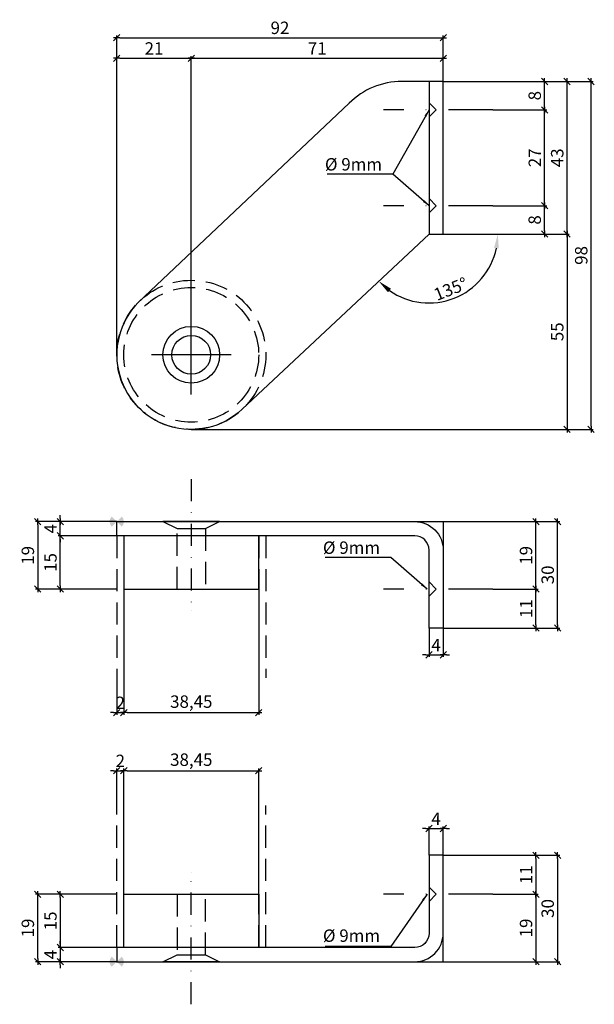
# Model space of a CAD drawing. Units: millimetres. Extents: x 21000 to 21162, y -1801 to -1216.
# Drawn here: x 21000 to 21162, y -1493 to -1216 of the extents above; entities that cross this region are included whole.
import ezdxf

# ---------------------------------------------------------------- set-up
doc = ezdxf.new("R2010")
doc.units = ezdxf.units.MM
doc.header["$LTSCALE"] = 25
for name, pattern in [('CENTER', [1, 0.5, -0.25, 0, -0.25]), ('HIDDEN', [0.375, 0.25, -0.125]), ('STRICHPUNKT2', [0.5, 0.25, -0.125, 0, -0.125])]:
    doc.linetypes.add(name, pattern=pattern)
for name, color, linetype in [('CN_CENT', 30, 'CENTER'), ('CN_EDGE', 30, 'Continuous'), ('CN_HIDD', 11, 'HIDDEN'), ('DIM_Auto_ARIAL', 9, 'Continuous'), ('DIM_Auto_ARIAL @ 1', 9, 'Continuous'), ('X_SC_cent', 8, 'STRICHPUNKT2')]:
    doc.layers.add(name, color=color, linetype=linetype)
doc.layers.add('MBA_DEF', color=43, linetype='Continuous', plot=False)
doc.styles.add('ARIAL', font='ARIAL.TTF')
doc.styles.add('ISO-N', font='isocp.shx')
doc.dimstyles.new('DIM_Auto_ARIAL', dxfattribs={"dimtxt": 3.5, "dimasz": 0.9, "dimexe": 0.6, "dimexo": 0, "dimgap": 1, "dimtad": 1, "dimdsep": 46, "dimtxsty": 'ARIAL', "dimblk": 'DIM_LINE', "dimcen": -2.5, "dimclrd": 256, "dimclre": 256, "dimclrt": 80, "dimazin": 2, "dimtfac": 1, "dimtix": 1, "dimtmove": 0, "dimatfit": 3, "dimfxl": 1, "dimtvp": 1, "dimtolj": 1, "dimtzin": 0, "dimarcsym": 0})
doc.dimstyles.new('DIM_Auto_ARIAL$2', dxfattribs={"dimtxt": 3.5, "dimasz": 4, "dimexe": 0.6, "dimexo": 0, "dimgap": 1, "dimtad": 1, "dimdsep": 46, "dimtxsty": 'ARIAL', "dimcen": -2.5, "dimclrd": 256, "dimclre": 256, "dimclrt": 80, "dimazin": 2, "dimtfac": 1, "dimtix": 1, "dimtmove": 0, "dimatfit": 3, "dimfxl": 1, "dimtvp": 1, "dimtolj": 1, "dimtzin": 0, "dimarcsym": 0})
doc.dimstyles.new('DIM_Auto_ARIAL$7', dxfattribs={"dimtxt": 3.5, "dimasz": 2, "dimexe": 0.6, "dimexo": 0, "dimgap": 1, "dimtad": 1, "dimdsep": 46, "dimtxsty": 'ARIAL', "dimblk": 'DIM_LINE', "dimcen": -2.5, "dimclrd": 256, "dimclre": 256, "dimclrt": 80, "dimazin": 2, "dimtfac": 1, "dimtix": 1, "dimtmove": 0, "dimatfit": 3, "dimfxl": 1, "dimtvp": 1, "dimtolj": 1, "dimtzin": 0, "dimarcsym": 0})

# ---------------------------------------------------------------- blocks, each defined once
blk = doc.blocks.new('DIM_LINE')
at = {"color": 3}
blk.add_line((-1, -1), (1, 1), dxfattribs=at)
blk.add_line((-1, 0), (1, 0))
blk = doc.blocks.new('*D4')
at = {"layer": 'DEFPOINTS', "color": 0}
for p in [(21048.23, -1226.71), (21027.23, -1310.25), (21048.23, -1310.25)]:
    blk.add_point(p, dxfattribs=at)
at = {"layer": 'DIM_Auto_ARIAL', "lineweight": -2}
for p, q in [((21027.23, -1310.25), (21027.23, -1226.11)), ((21028.13, -1226.71), (21047.33, -1226.71)), ((21048.23, -1310.25), (21048.23, -1226.11))]:
    blk.add_line(p, q, dxfattribs=at)
at = {"layer": 'DIM_Auto_ARIAL', "lineweight": -2, "xscale": 0.9, "yscale": 0.9, "zscale": 0.9, "rotation": 180}
blk.add_blockref('DIM_LINE', (21027.23, -1226.71), dxfattribs=at)
at = {"layer": 'DIM_Auto_ARIAL', "lineweight": -2, "xscale": 0.9, "yscale": 0.9, "zscale": 0.9}
blk.add_blockref('DIM_LINE', (21048.23, -1226.71), dxfattribs=at)
at = {"layer": 'DIM_Auto_ARIAL', "color": 80, "insert": (21037.73, -1223.95), "char_height": 3.5, "attachment_point": 5, "style": 'ARIAL'}
blk.add_mtext('\\A1;21', dxfattribs=at)
blk = doc.blocks.new('*D5')
at = {"layer": 'DEFPOINTS', "color": 0}
for p in [(21119.23, -1226.71), (21119.23, -1233.25), (21048.23, -1310.25)]:
    blk.add_point(p, dxfattribs=at)
at = {"layer": 'DIM_Auto_ARIAL', "lineweight": -2}
for p, q in [((21048.23, -1310.25), (21048.23, -1226.11)), ((21049.13, -1226.71), (21118.33, -1226.71)), ((21119.23, -1233.25), (21119.23, -1226.11))]:
    blk.add_line(p, q, dxfattribs=at)
at = {"layer": 'DIM_Auto_ARIAL', "lineweight": -2, "xscale": 0.9, "yscale": 0.9, "zscale": 0.9, "rotation": 180}
blk.add_blockref('DIM_LINE', (21048.23, -1226.71), dxfattribs=at)
at = {"layer": 'DIM_Auto_ARIAL', "lineweight": -2, "xscale": 0.9, "yscale": 0.9, "zscale": 0.9}
blk.add_blockref('DIM_LINE', (21119.23, -1226.71), dxfattribs=at)
at = {"layer": 'DIM_Auto_ARIAL', "color": 80, "insert": (21083.73, -1223.95), "char_height": 3.5, "attachment_point": 5, "style": 'ARIAL'}
blk.add_mtext('\\A1;71', dxfattribs=at)
blk = doc.blocks.new('*D6')
at = {"layer": 'DEFPOINTS', "color": 0}
for p in [(21115.23, -1276.25), (21115.23, -1276.25), (21119.23, -1276.25), (21114.81, -1295.65), (21062.57, -1325.59)]:
    blk.add_point(p, dxfattribs=at)
at = {"layer": 'DIM_Auto_ARIAL', "lineweight": -2}
blk.add_line((21119.23, -1276.25), (21135.23, -1276.25), dxfattribs=at)
blk.add_arc((21115.23, -1276.25), 19.4, 234.9699, 348.1668, dxfattribs=at)
at = {"layer": 'DIM_Auto_ARIAL'}
for points in [[(21133.56, -1280.16), (21134.88, -1280.3), (21134.63, -1276.25)], [(21103.66, -1292.64), (21104.53, -1291.63), (21101.07, -1289.52)]]:
    blk.add_solid(points, dxfattribs=at)
at = {"layer": 'DIM_Auto_ARIAL', "color": 80, "insert": (21121.34, -1291.7), "char_height": 3.5, "attachment_point": 5, "rotation": 21.5683, "style": 'ARIAL'}
blk.add_mtext('\\A1;135°', dxfattribs=at)
blk = doc.blocks.new('*D7')
at = {"layer": 'DEFPOINTS', "color": 0}
for p in [(21133.21, -1268.25), (21147.81, -1268.25), (21135.23, -1276.25)]:
    blk.add_point(p, dxfattribs=at)
at = {"layer": 'DIM_Auto_ARIAL', "lineweight": -2}
for p, q in [((21133.21, -1268.25), (21148.41, -1268.25)), ((21147.81, -1275.35), (21147.81, -1269.15)), ((21135.23, -1276.25), (21148.41, -1276.25))]:
    blk.add_line(p, q, dxfattribs=at)
at = {"layer": 'DIM_Auto_ARIAL', "lineweight": -2, "xscale": 0.9, "yscale": 0.9, "zscale": 0.9}
for p, rotation in [((21147.81, -1268.25), 90), ((21147.81, -1276.25), 270)]:
    blk.add_blockref('DIM_LINE', p, dxfattribs=dict(at, rotation=rotation))
at = {"layer": 'DIM_Auto_ARIAL', "color": 80, "insert": (21145.02, -1272.25), "char_height": 3.5, "attachment_point": 5, "rotation": 90, "style": 'ARIAL'}
blk.add_mtext('\\A1;8', dxfattribs=at)
blk = doc.blocks.new('*D8')
at = {"layer": 'DEFPOINTS', "color": 0}
for p in [(21133.21, -1241.25), (21147.81, -1241.25), (21133.21, -1268.25)]:
    blk.add_point(p, dxfattribs=at)
at = {"layer": 'DIM_Auto_ARIAL', "lineweight": -2}
for p, q in [((21133.21, -1241.25), (21148.41, -1241.25)), ((21147.81, -1267.35), (21147.81, -1242.15)), ((21133.21, -1268.25), (21148.41, -1268.25))]:
    blk.add_line(p, q, dxfattribs=at)
at = {"layer": 'DIM_Auto_ARIAL', "lineweight": -2, "xscale": 0.9, "yscale": 0.9, "zscale": 0.9}
for p, rotation in [((21147.81, -1241.25), 90), ((21147.81, -1268.25), 270)]:
    blk.add_blockref('DIM_LINE', p, dxfattribs=dict(at, rotation=rotation))
at = {"layer": 'DIM_Auto_ARIAL', "color": 80, "insert": (21145.05, -1254.75), "char_height": 3.5, "attachment_point": 5, "rotation": 90, "style": 'ARIAL'}
blk.add_mtext('\\A1;27', dxfattribs=at)
blk = doc.blocks.new('*D9')
at = {"layer": 'DEFPOINTS', "color": 0}
for p in [(21119.23, -1233.25), (21147.81, -1233.25), (21133.21, -1241.25)]:
    blk.add_point(p, dxfattribs=at)
at = {"layer": 'DIM_Auto_ARIAL', "lineweight": -2}
for p, q in [((21119.23, -1233.25), (21148.41, -1233.25)), ((21147.81, -1240.35), (21147.81, -1234.15)), ((21133.21, -1241.25), (21148.41, -1241.25))]:
    blk.add_line(p, q, dxfattribs=at)
at = {"layer": 'DIM_Auto_ARIAL', "lineweight": -2, "xscale": 0.9, "yscale": 0.9, "zscale": 0.9}
for p, rotation in [((21147.81, -1233.25), 90), ((21147.81, -1241.25), 270)]:
    blk.add_blockref('DIM_LINE', p, dxfattribs=dict(at, rotation=rotation))
at = {"layer": 'DIM_Auto_ARIAL', "color": 80, "insert": (21145.02, -1237.25), "char_height": 3.5, "attachment_point": 5, "rotation": 90, "style": 'ARIAL'}
blk.add_mtext('\\A1;8', dxfattribs=at)
blk = doc.blocks.new('*D10')
at = {"layer": 'DEFPOINTS', "color": 0}
for p in [(21135.23, -1233.25), (21154.15, -1233.25), (21135.23, -1276.25)]:
    blk.add_point(p, dxfattribs=at)
at = {"layer": 'DIM_Auto_ARIAL', "lineweight": -2}
for p, q in [((21135.23, -1233.25), (21154.75, -1233.25)), ((21154.15, -1275.35), (21154.15, -1234.15)), ((21135.23, -1276.25), (21154.75, -1276.25))]:
    blk.add_line(p, q, dxfattribs=at)
at = {"layer": 'DIM_Auto_ARIAL', "lineweight": -2, "xscale": 0.9, "yscale": 0.9, "zscale": 0.9}
for p, rotation in [((21154.15, -1233.25), 90), ((21154.15, -1276.25), 270)]:
    blk.add_blockref('DIM_LINE', p, dxfattribs=dict(at, rotation=rotation))
at = {"layer": 'DIM_Auto_ARIAL', "color": 80, "insert": (21151.36, -1254.75), "char_height": 3.5, "attachment_point": 5, "rotation": 90, "style": 'ARIAL'}
blk.add_mtext('\\A1;43', dxfattribs=at)
blk = doc.blocks.new('*D11')
at = {"layer": 'DEFPOINTS', "color": 0}
for p in [(21119.23, -1233.25), (21160.92, -1233.25), (21048.23, -1331.25)]:
    blk.add_point(p, dxfattribs=at)
at = {"layer": 'DIM_Auto_ARIAL', "lineweight": -2}
for p, q in [((21119.23, -1233.25), (21161.52, -1233.25)), ((21160.92, -1330.35), (21160.92, -1234.15)), ((21048.23, -1331.25), (21161.52, -1331.25))]:
    blk.add_line(p, q, dxfattribs=at)
at = {"layer": 'DIM_Auto_ARIAL', "lineweight": -2, "xscale": 0.9, "yscale": 0.9, "zscale": 0.9}
for p, rotation in [((21160.92, -1233.25), 90), ((21160.92, -1331.25), 270)]:
    blk.add_blockref('DIM_LINE', p, dxfattribs=dict(at, rotation=rotation))
at = {"layer": 'DIM_Auto_ARIAL', "color": 80, "insert": (21158.13, -1282.25), "char_height": 3.5, "attachment_point": 5, "rotation": 90, "style": 'ARIAL'}
blk.add_mtext('\\A1;98', dxfattribs=at)
blk = doc.blocks.new('*D12')
at = {"layer": 'DEFPOINTS', "color": 0}
for p in [(21119.23, -1276.25), (21119.23, -1331.25), (21154.15, -1331.25)]:
    blk.add_point(p, dxfattribs=at)
at = {"layer": 'DIM_Auto_ARIAL', "lineweight": -2}
for p, q in [((21119.23, -1276.25), (21154.75, -1276.25)), ((21154.15, -1277.15), (21154.15, -1330.35)), ((21119.23, -1331.25), (21154.75, -1331.25))]:
    blk.add_line(p, q, dxfattribs=at)
at = {"layer": 'DIM_Auto_ARIAL', "lineweight": -2, "xscale": 0.9, "yscale": 0.9, "zscale": 0.9}
for p, rotation in [((21154.15, -1276.25), 90), ((21154.15, -1331.25), 270)]:
    blk.add_blockref('DIM_LINE', p, dxfattribs=dict(at, rotation=rotation))
at = {"layer": 'DIM_Auto_ARIAL', "color": 80, "insert": (21151.37, -1303.75), "char_height": 3.5, "attachment_point": 5, "rotation": 90, "style": 'ARIAL'}
blk.add_mtext('\\A1;55', dxfattribs=at)
blk = doc.blocks.new('*D13')
at = {"layer": 'DEFPOINTS', "color": 0}
for p in [(21119.23, -1220.93), (21119.23, -1233.25), (21027.23, -1310.25)]:
    blk.add_point(p, dxfattribs=at)
at = {"layer": 'DIM_Auto_ARIAL', "lineweight": -2}
for p, q in [((21027.23, -1310.25), (21027.23, -1220.33)), ((21119.23, -1233.25), (21119.23, -1220.33)), ((21028.13, -1220.93), (21118.33, -1220.93))]:
    blk.add_line(p, q, dxfattribs=at)
at = {"layer": 'DIM_Auto_ARIAL', "lineweight": -2, "xscale": 0.9, "yscale": 0.9, "zscale": 0.9, "rotation": 180}
blk.add_blockref('DIM_LINE', (21027.23, -1220.93), dxfattribs=at)
at = {"layer": 'DIM_Auto_ARIAL', "lineweight": -2, "xscale": 0.9, "yscale": 0.9, "zscale": 0.9}
blk.add_blockref('DIM_LINE', (21119.23, -1220.93), dxfattribs=at)
at = {"layer": 'DIM_Auto_ARIAL', "color": 80, "insert": (21073.23, -1218.14), "char_height": 3.5, "attachment_point": 5, "style": 'ARIAL'}
blk.add_mtext('\\A1;92', dxfattribs=at)
blk = doc.blocks.new('ZP')
at = {"linetype": 'STRICHPUNKT2', "ltscale": 0.5}
for p, q in [((0, -0.5), (0, 0.5)), ((0.5, 0), (-0.5, 0))]:
    blk.add_line(p, q, dxfattribs=at)
blk = doc.blocks.new('mba_def')
at = {"layer": 'MBA_DEF'}
h = blk.add_hatch(color=256, dxfattribs=at)
h.paths.add_polyline_path([(1.41, 1.41), (0, 0), (1.41, -1.41, 0.198912), (2, 0, 0.198912)])
h.paths.add_polyline_path([(0, 0), (-1.41, 1.41, 0.198912), (-2, 0, 0.198912), (-1.41, -1.41)])
blk.add_point((0, 0), dxfattribs=at)
blk.add_point((0, 0), dxfattribs=at)
blk.add_point((0, 0), dxfattribs=at)
blk.add_point((0, 0), dxfattribs=at)
at = {"layer": 'MBA_DEF', "style": 'ISO-N', "flags": 1}
for tag, p in [('NAME', (0, 4)), ('MAT', (0, 2)), ('THICK', (0, 0)), ('RAD', (0, -2)), ('MI', (0, -4)), ('PRF', (0, -6)), ('ATT1', (0, -8)), ('ATT2', (0, -10)), ('AXIS', (0, -12)), ('STK', (0, -14))]:
    blk.add_attdef(tag, p, '', height=2, dxfattribs=at)
blk = doc.blocks.new('*D14')
at = {"layer": 'DEFPOINTS', "color": 0}
for p in [(21027.23, -1357.24), (21004.95, -1376.24), (21027.23, -1376.24)]:
    blk.add_point(p, dxfattribs=at)
at = {"layer": 'DIM_Auto_ARIAL', "lineweight": -2}
for p, q in [((21027.23, -1357.24), (21004.35, -1357.24)), ((21004.95, -1358.14), (21004.95, -1375.34)), ((21027.23, -1376.24), (21004.35, -1376.24))]:
    blk.add_line(p, q, dxfattribs=at)
at = {"layer": 'DIM_Auto_ARIAL', "lineweight": -2, "xscale": 0.9, "yscale": 0.9, "zscale": 0.9}
for p, rotation in [((21004.95, -1357.24), 90), ((21004.95, -1376.24), 270)]:
    blk.add_blockref('DIM_LINE', p, dxfattribs=dict(at, rotation=rotation))
at = {"layer": 'DIM_Auto_ARIAL', "color": 80, "insert": (21002.17, -1366.74), "char_height": 3.5, "attachment_point": 5, "rotation": 90, "style": 'ARIAL'}
blk.add_mtext('\\A1;19', dxfattribs=at)
blk = doc.blocks.new('*D15')
at = {"layer": 'DEFPOINTS', "color": 0}
for p in [(21011.32, -1361.24), (21027.23, -1361.24), (21027.23, -1376.24)]:
    blk.add_point(p, dxfattribs=at)
at = {"layer": 'DIM_Auto_ARIAL', "lineweight": -2}
for p, q in [((21027.23, -1361.24), (21010.72, -1361.24)), ((21011.32, -1375.34), (21011.32, -1362.14)), ((21027.23, -1376.24), (21010.72, -1376.24))]:
    blk.add_line(p, q, dxfattribs=at)
at = {"layer": 'DIM_Auto_ARIAL', "lineweight": -2, "xscale": 0.9, "yscale": 0.9, "zscale": 0.9}
for p, rotation in [((21011.32, -1361.24), 90), ((21011.32, -1376.24), 270)]:
    blk.add_blockref('DIM_LINE', p, dxfattribs=dict(at, rotation=rotation))
at = {"layer": 'DIM_Auto_ARIAL', "color": 80, "insert": (21008.54, -1368.74), "char_height": 3.5, "attachment_point": 5, "rotation": 90, "style": 'ARIAL'}
blk.add_mtext('\\A1;15', dxfattribs=at)
blk = doc.blocks.new('*D16')
at = {"layer": 'DEFPOINTS', "color": 0}
for p in [(21011.32, -1357.24), (21027.23, -1357.24), (21027.23, -1361.24)]:
    blk.add_point(p, dxfattribs=at)
at = {"layer": 'DIM_Auto_ARIAL', "lineweight": -2}
for p, q in [((21011.32, -1356.34), (21011.32, -1355.44)), ((21027.23, -1357.24), (21010.72, -1357.24)), ((21011.32, -1361.24), (21011.32, -1357.24)), ((21027.23, -1361.24), (21010.72, -1361.24)), ((21011.32, -1362.14), (21011.32, -1363.04))]:
    blk.add_line(p, q, dxfattribs=at)
at = {"layer": 'DIM_Auto_ARIAL', "lineweight": -2, "xscale": 0.9, "yscale": 0.9, "zscale": 0.9}
for p, rotation in [((21011.32, -1357.24), 270), ((21011.32, -1361.24), 90)]:
    blk.add_blockref('DIM_LINE', p, dxfattribs=dict(at, rotation=rotation))
at = {"layer": 'DIM_Auto_ARIAL', "color": 80, "insert": (21008.57, -1359.24), "char_height": 3.5, "attachment_point": 5, "rotation": 90, "style": 'ARIAL'}
blk.add_mtext('\\A1;4', dxfattribs=at)
blk = doc.blocks.new('*D17')
at = {"layer": 'DEFPOINTS', "color": 0}
for p in [(21119.23, -1357.24), (21151.47, -1357.24), (21119.23, -1387.24)]:
    blk.add_point(p, dxfattribs=at)
at = {"layer": 'DIM_Auto_ARIAL', "lineweight": -2}
for p, q in [((21119.23, -1357.24), (21152.07, -1357.24)), ((21151.47, -1386.34), (21151.47, -1358.14)), ((21119.23, -1387.24), (21152.07, -1387.24))]:
    blk.add_line(p, q, dxfattribs=at)
at = {"layer": 'DIM_Auto_ARIAL', "lineweight": -2, "xscale": 0.9, "yscale": 0.9, "zscale": 0.9}
for p, rotation in [((21151.47, -1357.24), 90), ((21151.47, -1387.24), 270)]:
    blk.add_blockref('DIM_LINE', p, dxfattribs=dict(at, rotation=rotation))
at = {"layer": 'DIM_Auto_ARIAL', "color": 80, "insert": (21148.68, -1372.24), "char_height": 3.5, "attachment_point": 5, "rotation": 90, "style": 'ARIAL'}
blk.add_mtext('\\A1;30', dxfattribs=at)
blk = doc.blocks.new('*D18')
at = {"layer": 'DEFPOINTS', "color": 0}
for p in [(21133.21, -1376.24), (21145.36, -1376.24), (21119.23, -1387.24)]:
    blk.add_point(p, dxfattribs=at)
at = {"layer": 'DIM_Auto_ARIAL', "lineweight": -2}
for p, q in [((21133.21, -1376.24), (21145.96, -1376.24)), ((21145.36, -1386.34), (21145.36, -1377.14)), ((21119.23, -1387.24), (21145.96, -1387.24))]:
    blk.add_line(p, q, dxfattribs=at)
at = {"layer": 'DIM_Auto_ARIAL', "lineweight": -2, "xscale": 0.9, "yscale": 0.9, "zscale": 0.9}
for p, rotation in [((21145.36, -1376.24), 90), ((21145.36, -1387.24), 270)]:
    blk.add_blockref('DIM_LINE', p, dxfattribs=dict(at, rotation=rotation))
at = {"layer": 'DIM_Auto_ARIAL', "color": 80, "insert": (21142.6, -1381.74), "char_height": 3.5, "attachment_point": 5, "rotation": 90, "style": 'ARIAL'}
blk.add_mtext('\\A1;11', dxfattribs=at)
blk = doc.blocks.new('*D19')
at = {"layer": 'DEFPOINTS', "color": 0}
for p in [(21133.21, -1357.24), (21145.36, -1357.24), (21133.21, -1376.24)]:
    blk.add_point(p, dxfattribs=at)
at = {"layer": 'DIM_Auto_ARIAL', "lineweight": -2}
for p, q in [((21133.21, -1357.24), (21145.96, -1357.24)), ((21145.36, -1375.34), (21145.36, -1358.14)), ((21133.21, -1376.24), (21145.96, -1376.24))]:
    blk.add_line(p, q, dxfattribs=at)
at = {"layer": 'DIM_Auto_ARIAL', "lineweight": -2, "xscale": 0.9, "yscale": 0.9, "zscale": 0.9}
for p, rotation in [((21145.36, -1357.24), 90), ((21145.36, -1376.24), 270)]:
    blk.add_blockref('DIM_LINE', p, dxfattribs=dict(at, rotation=rotation))
at = {"layer": 'DIM_Auto_ARIAL', "color": 80, "insert": (21142.57, -1366.74), "char_height": 3.5, "attachment_point": 5, "rotation": 90, "style": 'ARIAL'}
blk.add_mtext('\\A1;19', dxfattribs=at)
blk = doc.blocks.new('*D20')
at = {"layer": 'DEFPOINTS', "color": 0}
for p in [(21115.23, -1387.24), (21119.23, -1387.24), (21119.23, -1394.76)]:
    blk.add_point(p, dxfattribs=at)
at = {"layer": 'DIM_Auto_ARIAL', "lineweight": -2}
for p, q in [((21115.23, -1387.24), (21115.23, -1395.36)), ((21119.23, -1387.24), (21119.23, -1395.36)), ((21114.33, -1394.76), (21113.43, -1394.76)), ((21115.23, -1394.76), (21119.23, -1394.76)), ((21120.13, -1394.76), (21121.03, -1394.76))]:
    blk.add_line(p, q, dxfattribs=at)
at = {"layer": 'DIM_Auto_ARIAL', "lineweight": -2, "xscale": 0.9, "yscale": 0.9, "zscale": 0.9}
blk.add_blockref('DIM_LINE', (21115.23, -1394.76), dxfattribs=at)
at = {"layer": 'DIM_Auto_ARIAL', "lineweight": -2, "xscale": 0.9, "yscale": 0.9, "zscale": 0.9, "rotation": 180}
blk.add_blockref('DIM_LINE', (21119.23, -1394.76), dxfattribs=at)
at = {"layer": 'DIM_Auto_ARIAL', "color": 80, "insert": (21117.23, -1392.01), "char_height": 3.5, "attachment_point": 5, "style": 'ARIAL'}
blk.add_mtext('\\A1;4', dxfattribs=at)
blk = doc.blocks.new('*D21')
at = {"layer": 'DEFPOINTS', "color": 0}
for p in [(21027.23, -1401.24), (21029.23, -1401.24), (21029.23, -1411.05)]:
    blk.add_point(p, dxfattribs=at)
at = {"layer": 'DIM_Auto_ARIAL', "lineweight": -2}
for p, q in [((21027.23, -1401.24), (21027.23, -1411.65)), ((21029.23, -1401.24), (21029.23, -1411.65)), ((21026.33, -1411.05), (21025.43, -1411.05)), ((21027.23, -1411.05), (21029.23, -1411.05)), ((21030.13, -1411.05), (21031.03, -1411.05))]:
    blk.add_line(p, q, dxfattribs=at)
at = {"layer": 'DIM_Auto_ARIAL', "lineweight": -2, "xscale": 0.9, "yscale": 0.9, "zscale": 0.9}
blk.add_blockref('DIM_LINE', (21027.23, -1411.05), dxfattribs=at)
at = {"layer": 'DIM_Auto_ARIAL', "lineweight": -2, "xscale": 0.9, "yscale": 0.9, "zscale": 0.9, "rotation": 180}
blk.add_blockref('DIM_LINE', (21029.23, -1411.05), dxfattribs=at)
at = {"layer": 'DIM_Auto_ARIAL', "color": 80, "insert": (21028.23, -1408.29), "char_height": 3.5, "attachment_point": 5, "style": 'ARIAL'}
blk.add_mtext('\\A1;2', dxfattribs=at)
blk = doc.blocks.new('*D22')
at = {"layer": 'DEFPOINTS', "color": 0}
for p in [(21029.23, -1376.24), (21067.23, -1376.24), (21067.23, -1411.05)]:
    blk.add_point(p, dxfattribs=at)
at = {"layer": 'DIM_Auto_ARIAL', "lineweight": -2}
for p, q in [((21029.23, -1376.24), (21029.23, -1411.65)), ((21067.23, -1376.24), (21067.23, -1411.65)), ((21030.13, -1411.05), (21066.33, -1411.05))]:
    blk.add_line(p, q, dxfattribs=at)
at = {"layer": 'DIM_Auto_ARIAL', "lineweight": -2, "xscale": 0.9, "yscale": 0.9, "zscale": 0.9, "rotation": 180}
blk.add_blockref('DIM_LINE', (21029.23, -1411.05), dxfattribs=at)
at = {"layer": 'DIM_Auto_ARIAL', "lineweight": -2, "xscale": 0.9, "yscale": 0.9, "zscale": 0.9}
blk.add_blockref('DIM_LINE', (21067.23, -1411.05), dxfattribs=at)
at = {"layer": 'DIM_Auto_ARIAL', "color": 80, "insert": (21048.23, -1407.94), "char_height": 3.5, "attachment_point": 5, "style": 'ARIAL'}
blk.add_mtext('\\A1;38,45', dxfattribs=at)
blk = doc.blocks.new('*D23')
at = {"layer": 'DEFPOINTS', "color": 0}
for p in [(21004.95, -1462.21), (21027.23, -1462.21), (21027.23, -1481.21)]:
    blk.add_point(p, dxfattribs=at)
at = {"layer": 'DIM_Auto_ARIAL', "lineweight": -2}
for p, q in [((21027.23, -1462.21), (21004.35, -1462.21)), ((21004.95, -1480.31), (21004.95, -1463.11)), ((21027.23, -1481.21), (21004.35, -1481.21))]:
    blk.add_line(p, q, dxfattribs=at)
at = {"layer": 'DIM_Auto_ARIAL', "lineweight": -2, "xscale": 0.9, "yscale": 0.9, "zscale": 0.9}
for p, rotation in [((21004.95, -1462.21), 90), ((21004.95, -1481.21), 270)]:
    blk.add_blockref('DIM_LINE', p, dxfattribs=dict(at, rotation=rotation))
at = {"layer": 'DIM_Auto_ARIAL', "color": 80, "insert": (21002.17, -1471.71), "char_height": 3.5, "attachment_point": 5, "rotation": 90, "style": 'ARIAL'}
blk.add_mtext('\\A1;19', dxfattribs=at)
blk = doc.blocks.new('*D24')
at = {"layer": 'DEFPOINTS', "color": 0}
for p in [(21027.23, -1462.21), (21011.32, -1477.21), (21027.23, -1477.21)]:
    blk.add_point(p, dxfattribs=at)
at = {"layer": 'DIM_Auto_ARIAL', "lineweight": -2}
for p, q in [((21027.23, -1462.21), (21010.72, -1462.21)), ((21011.32, -1463.11), (21011.32, -1476.31)), ((21027.23, -1477.21), (21010.72, -1477.21))]:
    blk.add_line(p, q, dxfattribs=at)
at = {"layer": 'DIM_Auto_ARIAL', "lineweight": -2, "xscale": 0.9, "yscale": 0.9, "zscale": 0.9}
for p, rotation in [((21011.32, -1462.21), 90), ((21011.32, -1477.21), 270)]:
    blk.add_blockref('DIM_LINE', p, dxfattribs=dict(at, rotation=rotation))
at = {"layer": 'DIM_Auto_ARIAL', "color": 80, "insert": (21008.54, -1469.71), "char_height": 3.5, "attachment_point": 5, "rotation": 90, "style": 'ARIAL'}
blk.add_mtext('\\A1;15', dxfattribs=at)
blk = doc.blocks.new('*D25')
at = {"layer": 'DEFPOINTS', "color": 0}
for p in [(21027.23, -1477.21), (21011.32, -1481.21), (21027.23, -1481.21)]:
    blk.add_point(p, dxfattribs=at)
at = {"layer": 'DIM_Auto_ARIAL', "lineweight": -2}
for p, q in [((21011.32, -1476.31), (21011.32, -1475.41)), ((21027.23, -1477.21), (21010.72, -1477.21)), ((21011.32, -1477.21), (21011.32, -1481.21)), ((21027.23, -1481.21), (21010.72, -1481.21)), ((21011.32, -1482.11), (21011.32, -1483.01))]:
    blk.add_line(p, q, dxfattribs=at)
at = {"layer": 'DIM_Auto_ARIAL', "lineweight": -2, "xscale": 0.9, "yscale": 0.9, "zscale": 0.9}
for p, rotation in [((21011.32, -1477.21), 270), ((21011.32, -1481.21), 90)]:
    blk.add_blockref('DIM_LINE', p, dxfattribs=dict(at, rotation=rotation))
at = {"layer": 'DIM_Auto_ARIAL', "color": 80, "insert": (21008.57, -1479.21), "char_height": 3.5, "attachment_point": 5, "rotation": 90, "style": 'ARIAL'}
blk.add_mtext('\\A1;4', dxfattribs=at)
blk = doc.blocks.new('*D26')
at = {"layer": 'DEFPOINTS', "color": 0}
for p in [(21119.23, -1451.21), (21119.23, -1481.21), (21151.47, -1481.21)]:
    blk.add_point(p, dxfattribs=at)
at = {"layer": 'DIM_Auto_ARIAL', "lineweight": -2}
for p, q in [((21119.23, -1451.21), (21152.07, -1451.21)), ((21151.47, -1452.11), (21151.47, -1480.31)), ((21119.23, -1481.21), (21152.07, -1481.21))]:
    blk.add_line(p, q, dxfattribs=at)
at = {"layer": 'DIM_Auto_ARIAL', "lineweight": -2, "xscale": 0.9, "yscale": 0.9, "zscale": 0.9}
for p, rotation in [((21151.47, -1451.21), 90), ((21151.47, -1481.21), 270)]:
    blk.add_blockref('DIM_LINE', p, dxfattribs=dict(at, rotation=rotation))
at = {"layer": 'DIM_Auto_ARIAL', "color": 80, "insert": (21148.68, -1466.21), "char_height": 3.5, "attachment_point": 5, "rotation": 90, "style": 'ARIAL'}
blk.add_mtext('\\A1;30', dxfattribs=at)
blk = doc.blocks.new('*D27')
at = {"layer": 'DEFPOINTS', "color": 0}
for p in [(21119.23, -1451.21), (21133.21, -1462.21), (21145.36, -1462.21)]:
    blk.add_point(p, dxfattribs=at)
at = {"layer": 'DIM_Auto_ARIAL', "lineweight": -2}
for p, q in [((21119.23, -1451.21), (21145.96, -1451.21)), ((21145.36, -1452.11), (21145.36, -1461.31)), ((21133.21, -1462.21), (21145.96, -1462.21))]:
    blk.add_line(p, q, dxfattribs=at)
at = {"layer": 'DIM_Auto_ARIAL', "lineweight": -2, "xscale": 0.9, "yscale": 0.9, "zscale": 0.9}
for p, rotation in [((21145.36, -1451.21), 90), ((21145.36, -1462.21), 270)]:
    blk.add_blockref('DIM_LINE', p, dxfattribs=dict(at, rotation=rotation))
at = {"layer": 'DIM_Auto_ARIAL', "color": 80, "insert": (21142.6, -1456.71), "char_height": 3.5, "attachment_point": 5, "rotation": 90, "style": 'ARIAL'}
blk.add_mtext('\\A1;11', dxfattribs=at)
blk = doc.blocks.new('*D28')
at = {"layer": 'DEFPOINTS', "color": 0}
for p in [(21133.21, -1462.21), (21133.21, -1481.21), (21145.36, -1481.21)]:
    blk.add_point(p, dxfattribs=at)
at = {"layer": 'DIM_Auto_ARIAL', "lineweight": -2}
for p, q in [((21133.21, -1462.21), (21145.96, -1462.21)), ((21145.36, -1463.11), (21145.36, -1480.31)), ((21133.21, -1481.21), (21145.96, -1481.21))]:
    blk.add_line(p, q, dxfattribs=at)
at = {"layer": 'DIM_Auto_ARIAL', "lineweight": -2, "xscale": 0.9, "yscale": 0.9, "zscale": 0.9}
for p, rotation in [((21145.36, -1462.21), 90), ((21145.36, -1481.21), 270)]:
    blk.add_blockref('DIM_LINE', p, dxfattribs=dict(at, rotation=rotation))
at = {"layer": 'DIM_Auto_ARIAL', "color": 80, "insert": (21142.57, -1471.71), "char_height": 3.5, "attachment_point": 5, "rotation": 90, "style": 'ARIAL'}
blk.add_mtext('\\A1;19', dxfattribs=at)
blk = doc.blocks.new('*D29')
at = {"layer": 'DEFPOINTS', "color": 0}
for p in [(21119.23, -1443.69), (21115.23, -1451.21), (21119.23, -1451.21)]:
    blk.add_point(p, dxfattribs=at)
at = {"layer": 'DIM_Auto_ARIAL', "lineweight": -2}
for p, q in [((21114.33, -1443.69), (21113.43, -1443.69)), ((21115.23, -1451.21), (21115.23, -1443.09)), ((21115.23, -1443.69), (21119.23, -1443.69)), ((21119.23, -1451.21), (21119.23, -1443.09)), ((21120.13, -1443.69), (21121.03, -1443.69))]:
    blk.add_line(p, q, dxfattribs=at)
at = {"layer": 'DIM_Auto_ARIAL', "lineweight": -2, "xscale": 0.9, "yscale": 0.9, "zscale": 0.9}
blk.add_blockref('DIM_LINE', (21115.23, -1443.69), dxfattribs=at)
at = {"layer": 'DIM_Auto_ARIAL', "lineweight": -2, "xscale": 0.9, "yscale": 0.9, "zscale": 0.9, "rotation": 180}
blk.add_blockref('DIM_LINE', (21119.23, -1443.69), dxfattribs=at)
at = {"layer": 'DIM_Auto_ARIAL', "color": 80, "insert": (21117.23, -1440.94), "char_height": 3.5, "attachment_point": 5, "style": 'ARIAL'}
blk.add_mtext('\\A1;4', dxfattribs=at)
blk = doc.blocks.new('*D30')
at = {"layer": 'DEFPOINTS', "color": 0}
for p in [(21029.23, -1427.4), (21027.23, -1437.21), (21029.23, -1437.21)]:
    blk.add_point(p, dxfattribs=at)
at = {"layer": 'DIM_Auto_ARIAL', "lineweight": -2}
for p, q in [((21026.33, -1427.4), (21025.43, -1427.4)), ((21027.23, -1437.21), (21027.23, -1426.8)), ((21027.23, -1427.4), (21029.23, -1427.4)), ((21029.23, -1437.21), (21029.23, -1426.8)), ((21030.13, -1427.4), (21031.03, -1427.4))]:
    blk.add_line(p, q, dxfattribs=at)
at = {"layer": 'DIM_Auto_ARIAL', "lineweight": -2, "xscale": 0.9, "yscale": 0.9, "zscale": 0.9}
blk.add_blockref('DIM_LINE', (21027.23, -1427.4), dxfattribs=at)
at = {"layer": 'DIM_Auto_ARIAL', "lineweight": -2, "xscale": 0.9, "yscale": 0.9, "zscale": 0.9, "rotation": 180}
blk.add_blockref('DIM_LINE', (21029.23, -1427.4), dxfattribs=at)
at = {"layer": 'DIM_Auto_ARIAL', "color": 80, "insert": (21028.23, -1424.64), "char_height": 3.5, "attachment_point": 5, "style": 'ARIAL'}
blk.add_mtext('\\A1;2', dxfattribs=at)
blk = doc.blocks.new('*D31')
at = {"layer": 'DEFPOINTS', "color": 0}
for p in [(21067.23, -1427.4), (21029.23, -1462.21), (21067.23, -1462.21)]:
    blk.add_point(p, dxfattribs=at)
at = {"layer": 'DIM_Auto_ARIAL', "lineweight": -2}
for p, q in [((21029.23, -1462.21), (21029.23, -1426.8)), ((21030.13, -1427.4), (21066.33, -1427.4)), ((21067.23, -1462.21), (21067.23, -1426.8))]:
    blk.add_line(p, q, dxfattribs=at)
at = {"layer": 'DIM_Auto_ARIAL', "lineweight": -2, "xscale": 0.9, "yscale": 0.9, "zscale": 0.9, "rotation": 180}
blk.add_blockref('DIM_LINE', (21029.23, -1427.4), dxfattribs=at)
at = {"layer": 'DIM_Auto_ARIAL', "lineweight": -2, "xscale": 0.9, "yscale": 0.9, "zscale": 0.9}
blk.add_blockref('DIM_LINE', (21067.23, -1427.4), dxfattribs=at)
at = {"layer": 'DIM_Auto_ARIAL', "color": 80, "insert": (21048.23, -1424.3), "char_height": 3.5, "attachment_point": 5, "style": 'ARIAL'}
blk.add_mtext('\\A1;38,45', dxfattribs=at)

msp = doc.modelspace()

# ---------------------------------------------------------------- linework, layer by layer
for p, q in [((21040.231, -1357.237), (21040.231, -1357.237)), ((21056.231, -1357.237), (21056.231, -1357.237)), ((21044.231, -1359.198), (21052.231, -1359.198)), ((21044.231, -1479.248), (21052.231, -1479.248)), ((21040.231, -1481.21), (21040.231, -1481.21)), ((21056.231, -1481.21), (21056.231, -1481.21))]:
    msp.add_line(p, q)
at = {"layer": 'CN_CENT'}
for points in [[(21117.231, -1241.249), (21115.231, -1239.249)], [(21133.213, -1241.249), (21102.373, -1241.249)], [(21117.231, -1241.249), (21115.231, -1243.249)], [(21117.231, -1268.249), (21115.231, -1266.249)], [(21133.213, -1268.249), (21102.373, -1268.249)], [(21117.231, -1268.249), (21115.231, -1270.249)], [(21117.231, -1376.237), (21115.231, -1374.237)], [(21133.213, -1376.237), (21102.373, -1376.237)], [(21117.231, -1376.237), (21115.231, -1378.237)], [(21117.231, -1462.21), (21115.231, -1460.21)], [(21133.213, -1462.21), (21102.373, -1462.21)], [(21117.231, -1462.21), (21115.231, -1464.21)]]:
    msp.add_lwpolyline(points, dxfattribs=at)
at = {"layer": 'CN_EDGE'}
for p, q in [((21040.231, -1357.237), (21044.231, -1359.198)), ((21056.231, -1357.237), (21040.231, -1357.237)), ((21052.231, -1359.198), (21056.231, -1357.237)), ((21044.231, -1359.198), (21052.231, -1359.198)), ((21040.231, -1481.21), (21044.231, -1479.248)), ((21044.231, -1479.248), (21052.231, -1479.248)), ((21052.231, -1479.248), (21056.231, -1481.21)), ((21056.231, -1481.21), (21040.231, -1481.21))]:
    msp.add_line(p, q, dxfattribs=at)
msp.add_lwpolyline([(21115.231, -1233.249), (21115.231, -1276.249), (21119.231, -1276.249), (21119.231, -1233.249), (21107.533, -1233.249, 0.1989124), (21092.684, -1239.4), (21033.382, -1295.4)], format="xyb", dxfattribs=at)
for points in [[(21115.231, -1276.249), (21062.575, -1325.588)], [(21027.231, -1357.237), (21119.231, -1357.237), (21119.231, -1387.237)], [(21029.231, -1361.237), (21029.231, -1376.237), (21067.231, -1376.237), (21067.231, -1361.237)], [(21027.231, -1481.21), (21119.231, -1481.21), (21119.231, -1451.21)], [(21029.231, -1477.21), (21029.231, -1462.21), (21067.231, -1462.21), (21067.231, -1477.21)]]:
    msp.add_lwpolyline(points, dxfattribs=at)
for points in [[(21115.231, -1387.237), (21115.231, -1365.237, 0.4142136), (21111.231, -1361.237), (21027.231, -1361.237), (21027.231, -1357.237), (21111.231, -1357.237, -0.4142136), (21119.231, -1365.237), (21119.231, -1387.237)], [(21115.231, -1451.21), (21115.231, -1473.21, -0.4142136), (21111.231, -1477.21), (21027.231, -1477.21), (21027.231, -1481.21), (21111.231, -1481.21, 0.4142136), (21119.231, -1473.21), (21119.231, -1451.21)]]:
    msp.add_lwpolyline(points, format="xyb", close=True, dxfattribs=at)
at = {"layer": 'CN_EDGE', "linetype": 'Continuous'}
for radius in [8, 5.463]:
    msp.add_circle((21048.231, -1310.249), radius, dxfattribs=at)
at = {"layer": 'CN_EDGE'}
msp.add_arc((21048.231, -1310.249), 21, 131.71971, 313.19381, dxfattribs=at)
for p in [(21027.231, -1361.237), (21027.231, -1477.21)]:
    msp.add_point(p, dxfattribs=at)
at = {"layer": 'CN_HIDD'}
for p, q in [((21044.231, -1376.237), (21044.231, -1359.198)), ((21052.231, -1359.198), (21052.231, -1376.237)), ((21044.231, -1462.21), (21044.231, -1479.248)), ((21052.231, -1479.248), (21052.231, -1462.21))]:
    msp.add_line(p, q, dxfattribs=at)
for points in [[(21027.231, -1361.237), (21027.231, -1401.237)], [(21029.231, -1361.237), (21029.231, -1401.237)], [(21067.231, -1361.237), (21067.231, -1401.237)], [(21069.231, -1361.237), (21069.231, -1401.237)], [(21027.231, -1477.21), (21027.231, -1437.21)], [(21029.231, -1477.21), (21029.231, -1437.21)], [(21067.231, -1477.21), (21067.231, -1437.21)], [(21069.231, -1477.21), (21069.231, -1437.21)]]:
    msp.add_lwpolyline(points, dxfattribs=at)
for radius in [21, 19]:
    msp.add_circle((21048.231, -1310.249), radius, dxfattribs=at)
at = {"layer": 'X_SC_cent'}
for p, q in [((21048.231, -1345.237), (21048.231, -1382.237)), ((21048.231, -1382.237), (21048.231, -1382.237)), ((21048.231, -1456.21), (21048.231, -1456.21)), ((21048.231, -1493.21), (21048.231, -1456.21))]:
    msp.add_line(p, q, dxfattribs=at)

# ---------------------------------------------------------------- block references
at = {"layer": 'CN_EDGE'}
msp.add_blockref('mba_def', (21027.231, -1357.237), dxfattribs=at)
at = {"layer": 'CN_EDGE', "xscale": -1, "rotation": 180}
msp.add_blockref('mba_def', (21027.231, -1481.21), dxfattribs=at)
at = {"layer": 'X_SC_cent', "color": 8, "linetype": 'Continuous', "xscale": 22.39944000000105, "yscale": 22.39943999999991, "zscale": 22.39944}
msp.add_blockref('ZP', (21048.231, -1310.249), dxfattribs=at)

# ---------------------------------------------------------------- texts
at = {"layer": 'DIM_Auto_ARIAL @ 1', "color": 80, "char_height": 3.5, "style": 'ARIAL'}
for insert, attachment_point in [((21102.001, -1258.338), 9), ((21101.439, -1366.325), 9), ((21101.439, -1472.121), 3)]:
    msp.add_mtext('\\A1;%%C 9mm', dxfattribs=dict(at, insert=insert, attachment_point=attachment_point))

# ---------------------------------------------------------------- dimensions: what is measured, and where the dimension line sits
at = {"layer": 'DIM_Auto_ARIAL @ 1'}
for base, p1, p2, picture, middle in [((21119.231, -1220.929), (21027.231, -1310.249), (21119.231, -1233.249), '*D13', (21073.231, -1218.142)), ((21048.231, -1226.712), (21027.231, -1310.249), (21048.231, -1310.249), '*D4', (21037.731, -1223.955)), ((21119.231, -1226.712), (21048.231, -1310.249), (21119.231, -1233.249), '*D5', (21083.731, -1223.955)), ((21119.231, -1394.757), (21115.231, -1387.237), (21119.231, -1387.237), '*D20', (21117.231, -1392.007)), ((21029.231, -1411.046), (21027.231, -1401.237), (21029.231, -1401.237), '*D21', (21028.231, -1408.289)), ((21029.231, -1427.4), (21027.231, -1437.21), (21029.231, -1437.21), '*D30', (21028.231, -1424.643)), ((21119.231, -1443.69), (21115.231, -1451.21), (21119.231, -1451.21), '*D29', (21117.231, -1440.94))]:
    dim = msp.add_linear_dim(base=base, p1=p1, p2=p2, dimstyle='DIM_Auto_ARIAL', override={"dimscale": 1, "dimtix": 1, "dimtofl": 1, "dimtmove": 0, "dimatfit": 3}, dxfattribs=at)
    dim.commit()
    dim.dimension.update_dxf_attribs({"geometry": picture, "text_midpoint": middle})
for base, p1, p2, angle, override, picture, middle in [((21160.918, -1233.249), (21048.231, -1331.249), (21119.231, -1233.249), 90, {"dimscale": 1, "dimtix": 1, "dimtofl": 1, "dimtmove": 0, "dimatfit": 3}, '*D11', (21158.131, -1282.249)), ((21147.811, -1233.249), (21133.213, -1241.249), (21119.231, -1233.249), 90, {"dimscale": 1, "dimtix": 1, "dimtofl": 1, "dimtmove": 1, "dimatfit": 3}, '*D9', (21145.024, -1237.249)), ((21154.153, -1233.249), (21135.234, -1276.249), (21135.234, -1233.249), 90, {"dimscale": 1, "dimtix": 1, "dimtofl": 1, "dimtmove": 0, "dimatfit": 3}, '*D10', (21151.365, -1254.749)), ((21147.811, -1241.249), (21133.213, -1268.249), (21133.213, -1241.249), 90, {"dimscale": 1, "dimtix": 1, "dimtofl": 1, "dimtmove": 1, "dimatfit": 3}, '*D8', (21145.053, -1254.749)), ((21147.811, -1268.249), (21135.234, -1276.249), (21133.213, -1268.249), 90, {"dimscale": 1, "dimtix": 1, "dimtofl": 1, "dimtmove": 0, "dimatfit": 3}, '*D7', (21145.024, -1272.249)), ((21154.153, -1331.249), (21119.231, -1276.249), (21119.231, -1331.249), 90, {"dimscale": 1, "dimtix": 1, "dimtofl": 1, "dimtmove": 0, "dimatfit": 3}, '*D12', (21151.373, -1303.749)), ((21011.322, -1357.237), (21027.231, -1361.237), (21027.231, -1357.237), 90, {"dimscale": 1, "dimtix": 1, "dimtofl": 1, "dimtmove": 0, "dimatfit": 3}, '*D16', (21008.572, -1359.237)), ((21004.954, -1376.237), (21027.231, -1357.237), (21027.231, -1376.237), 90, {"dimscale": 1, "dimtix": 1, "dimtofl": 1, "dimtmove": 0, "dimatfit": 3}, '*D14', (21002.167, -1366.737)), ((21151.468, -1357.237), (21119.231, -1387.237), (21119.231, -1357.237), 90, {"dimscale": 1, "dimtix": 1, "dimtofl": 1, "dimtmove": 0, "dimatfit": 3}, '*D17', (21148.68, -1372.237)), ((21145.357, -1357.237), (21133.213, -1376.237), (21133.213, -1357.237), 90, {"dimscale": 1, "dimtix": 1, "dimtofl": 1, "dimtmove": 0, "dimatfit": 3}, '*D19', (21142.57, -1366.737)), ((21011.322, -1361.237), (21027.231, -1376.237), (21027.231, -1361.237), 90, {"dimscale": 1, "dimtix": 1, "dimtofl": 1, "dimtmove": 0, "dimatfit": 3}, '*D15', (21008.535, -1368.737)), ((21145.357, -1376.237), (21119.231, -1387.237), (21133.213, -1376.237), 90, {"dimscale": 1, "dimtix": 1, "dimtofl": 1, "dimtmove": 0, "dimatfit": 3}, '*D18', (21142.6, -1381.737)), ((21151.468, -1481.21), (21119.231, -1451.21), (21119.231, -1481.21), 270, {"dimscale": 1, "dimtix": 1, "dimtofl": 1, "dimtmove": 0, "dimatfit": 3}, '*D26', (21148.68, -1466.21)), ((21145.357, -1462.21), (21119.231, -1451.21), (21133.213, -1462.21), 270, {"dimscale": 1, "dimtix": 1, "dimtofl": 1, "dimtmove": 0, "dimatfit": 3}, '*D27', (21142.6, -1456.71)), ((21004.954, -1462.21), (21027.231, -1481.21), (21027.231, -1462.21), 270, {"dimscale": 1, "dimtix": 1, "dimtofl": 1, "dimtmove": 0, "dimatfit": 3}, '*D23', (21002.167, -1471.71)), ((21011.322, -1477.21), (21027.231, -1462.21), (21027.231, -1477.21), 270, {"dimscale": 1, "dimtix": 1, "dimtofl": 1, "dimtmove": 0, "dimatfit": 3}, '*D24', (21008.535, -1469.71)), ((21145.357, -1481.21), (21133.213, -1462.21), (21133.213, -1481.21), 270, {"dimscale": 1, "dimtix": 1, "dimtofl": 1, "dimtmove": 0, "dimatfit": 3}, '*D28', (21142.57, -1471.71)), ((21011.322, -1481.21), (21027.231, -1477.21), (21027.231, -1481.21), 270, {"dimscale": 1, "dimtix": 1, "dimtofl": 1, "dimtmove": 0, "dimatfit": 3}, '*D25', (21008.572, -1479.21))]:
    dim = msp.add_linear_dim(base=base, p1=p1, p2=p2, angle=angle, dimstyle='DIM_Auto_ARIAL', override=override, dxfattribs=at)
    dim.commit()
    dim.dimension.update_dxf_attribs({"geometry": picture, "text_midpoint": middle})
dim = msp.add_angular_dim_2l(base=(21114.811, -1295.647), line1=((21115.231, -1276.249), (21062.575, -1325.588)), line2=((21115.231, -1276.249), (21119.231, -1276.249)), text='135°', dimstyle='DIM_Auto_ARIAL$2', override={"dimscale": 1, "dimtix": 1, "dimtofl": 1, "dimtmove": 0, "dimatfit": 3}, dxfattribs=at)
dim.commit()
dim.dimension.update_dxf_attribs({"geometry": '*D6', "text_midpoint": (21121.339, -1291.7)})
for base, p1, p2, picture, middle in [((21067.231, -1411.046), (21029.231, -1376.237), (21067.231, -1376.237), '*D22', (21048.231, -1407.943)), ((21067.231, -1427.4), (21029.231, -1462.21), (21067.231, -1462.21), '*D31', (21048.231, -1424.297))]:
    dim = msp.add_linear_dim(base=base, p1=p1, p2=p2, text='<>,45', dimstyle='DIM_Auto_ARIAL', override={"dimscale": 1, "dimtix": 1, "dimtofl": 1, "dimtmove": 0, "dimatfit": 3}, dxfattribs=at)
    dim.commit()
    dim.dimension.update_dxf_attribs({"geometry": picture, "text_midpoint": middle})

# ---------------------------------------------------------------- leaders
msp.add_leader([(21115.231, -1241.249), (21105.001, -1259.338)], dimstyle='DIM_Auto_ARIAL$7', override={"dimscale": 1, "dimgap": 1, "dimtad": 1}, dxfattribs=at)
at = {"layer": 'DIM_Auto_ARIAL @ 1', "annotation_type": 0, "has_hookline": 1, "hookline_direction": 1, "text_width": 15.514}
for points in [[(21115.231, -1268.249), (21105.001, -1259.338), (21103.001, -1259.338)], [(21114.67, -1376.237), (21104.439, -1367.325), (21102.439, -1367.325)], [(21114.67, -1462.21), (21104.439, -1476.891), (21102.439, -1476.891)]]:
    msp.add_leader(points, dimstyle='DIM_Auto_ARIAL$7', override={"dimscale": 1, "dimgap": 1, "dimtad": 1}, dxfattribs=at)

doc.saveas('drawing.dxf')
